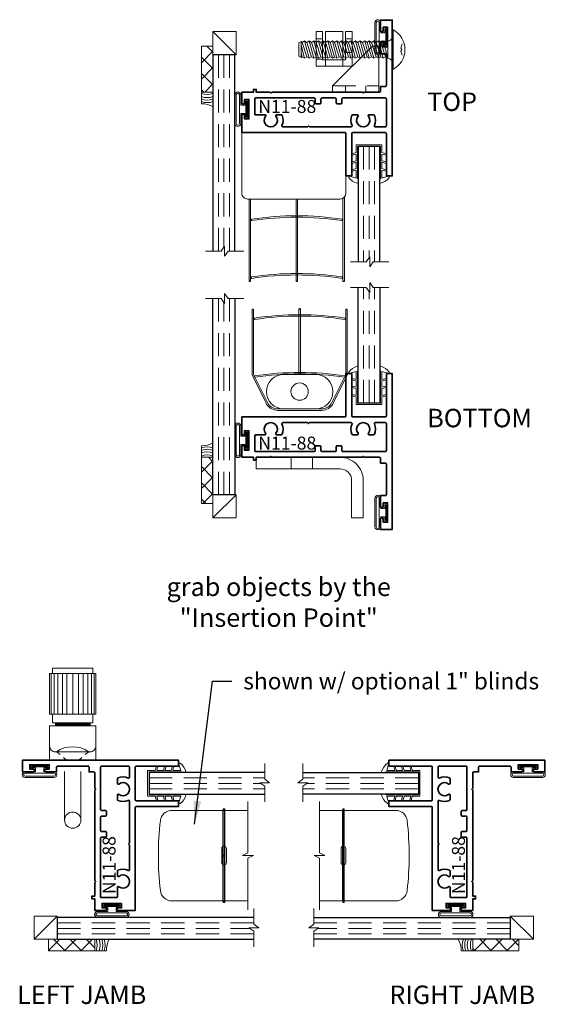
# Model space of a CAD drawing. Units: inches. Extents: x 7.9 to 13.6, y 7.5 to 18.2.
import ezdxf

# ---------------------------------------------------------------- set-up
doc = ezdxf.new("R2010")
doc.units = ezdxf.units.IN
doc.header["$MEASUREMENT"] = 0
doc.linetypes.add('HIDDEN', pattern=[0.375, 0.25, -0.125])
doc.layers.add('Sheet Layout Even', color=7, linetype='Continuous')
doc.styles.add('Arial', font='ARIAL.TTF')
doc.styles.add('isocp', font='isocp.shx', dxfattribs={"oblique": 10})
doc.styles.add('Times New Roman', font='TIMES.TTF')
doc.dimstyles.new('Details', dxfattribs={"dimscale": 2, "dimtxt": 0.09, "dimasz": 0.125, "dimexe": 0.125, "dimexo": 0.0625, "dimgap": 0.062, "dimtad": 1, "dimdec": 4, "dimzin": 0, "dimdsep": 46, "dimlunit": 5, "dimtxsty": 'Arial', "dimcen": 0.09, "dimse1": 1, "dimadec": 0, "dimazin": 0, "dimtfac": 1, "dimtdec": 4, "dimtofl": 0, "dimtmove": 0, "dimatfit": 3, "dimfxl": 0, "dimfrac": 2, "dimtolj": 1, "dimtzin": 0, "dimarcsym": 0})

# ---------------------------------------------------------------- blocks, each defined once
blk = doc.blocks.new('Tape125-5')
at = {"lineweight": 9}
h = blk.add_hatch(dxfattribs=at)
h.set_pattern_fill('ANSI37', color=256, style=0)
h.set_pattern_definition([(45, (-0.625, 8e-17), (-0.088388, 0.088388), []), (135, (-0.625, 8e-17), (-0.088388, -0.088388), [])])
h.paths.add_polyline_path([(-0.625, 0), (-0.125, 0), (-0.125, 0.125), (-0.625, 0.125)])
blk.add_lwpolyline([(-0.625, 0), (-0.125, 0), (-0.125, 0.125), (-0.625, 0.125)], close=True, dxfattribs=at)
blk = doc.blocks.new('Glass-6mm - long')
at = {"linetype": 'HIDDEN', "lineweight": 9}
for p, q in [((0, 0.177), (2.125, 0.177)), ((0, 0.118), (2.081, 0.118)), ((0, 0.059), (2.125, 0.059))]:
    blk.add_line(p, q, dxfattribs=at)
at = {"lineweight": 9}
blk.add_lwpolyline([(2.125, 0.332), (2.125, 0.163), (2.179, 0.125), (2.071, 0.125), (2.125, 0.087), (2.125, -0.082)], dxfattribs=at)
at = {"lineweight": 25}
blk.add_lwpolyline([(2.125, 0.236), (0, 0.236), (0, 0), (2.125, 0)], dxfattribs=at)
blk = doc.blocks.new('N11-88')
at = {"lineweight": 35}
blk.add_lwpolyline([(0.531, -1.135), (0.541, -1.125), (0.531, -1.115), (0.531, -0.135), (0.541, -0.125), (0.531, -0.115), (0.531, 0.052, 0.414214), (0.521, 0.062), (0.468, 0.062), (0.468, 0.115, 0.414214), (0.458, 0.125), (0.126, 0.125, 0.414214), (0.116, 0.115), (0.116, 0.062), (0.003, 0.062, -1), (0.003, 0.092), (0.038, 0.092), (0.038, 0.139), (-0.172, 0.139), (-0.172, 0.092), (-0.137, 0.092, -1), (-0.137, 0.062), (-0.25, 0.062), (-0.25, 0.188), (1.437, 0.188), (1.437, 0.125), (0.978, 0.125, 0.414214), (0.968, 0.115), (0.968, -0.24, 0.414214), (0.978, -0.25), (1.437, -0.25), (1.437, -0.312), (0.978, -0.312, 0.414214), (0.968, -0.322), (0.968, -1.438), (0.784, -1.438, -1), (0.784, -1.408), (0.819, -1.408), (0.819, -1.361), (0.609, -1.361), (0.609, -1.408), (0.644, -1.408, -1), (0.644, -1.438), (0.531, -1.438), (0.531, -1.312), (0.5, -1.312), (0.5, -1.282), (0.531, -1.282)], format="xyb", close=True, dxfattribs=at)
blk.add_lwpolyline([(0.593, -0.655), (0.593, -0.655, -0.414214), (0.603, -0.645), (0.646, -0.645, 0.414214), (0.656, -0.635), (0.656, -0.592, 0.414214), (0.646, -0.582), (0.603, -0.582, -0.414214), (0.593, -0.572), (0.593, -0.427, -0.414214), (0.603, -0.417), (0.646, -0.417, 0.414214), (0.656, -0.407), (0.656, -0.365, 0.414214), (0.646, -0.355), (0.603, -0.355, -0.414214), (0.593, -0.345), (0.593, 0.115, -0.414214), (0.603, 0.125), (0.896, 0.125, -0.414214), (0.906, 0.115), (0.906, 0.005, -0.549506), (0.892, -0.004, 0.218244), (0.781, -0.003, 0.295788), (0.775, -0.012), (0.775, -0.062, 0.627823), (0.791, -0.069, -2.072573), (0.791, -0.181, 0.627823), (0.775, -0.188), (0.775, -0.238, 0.295788), (0.781, -0.247, 0.218244), (0.892, -0.246, -0.549506), (0.906, -0.255), (0.906, -0.706), (0.896, -0.716), (0.906, -0.726), (0.906, -0.995, -0.549506), (0.892, -1.004, 0.218244), (0.781, -1.003, 0.295788), (0.775, -1.012), (0.775, -1.062, 0.627823), (0.791, -1.069, -2.072573), (0.791, -1.181, 0.627823), (0.775, -1.188), (0.775, -1.188), (0.775, -1.289, -0.414214), (0.765, -1.299), (0.603, -1.299, -0.414214), (0.593, -1.289), (0.593, -0.655)], format="xyb", dxfattribs=at)
at = {"style": 'isocp', "oblique": 10, "flags": 8}
blk.add_attdef('N11-88', (0.755, -1.261), '', height=0.14, rotation=90, dxfattribs=at)
blk = doc.blocks.new('Thread 10')
at = {"lineweight": 9}
blk.add_lwpolyline([(-0.09375, 0), (-0.078, -0.025), (-0.09375, -0.05), (0.09375, 0), (0.078, -0.025), (0.09375, -0.05), (0.078, -0.025), (-0.078, -0.075)], dxfattribs=at)
blk = doc.blocks.new('Point - Blunt 10')
at = {"lineweight": 9}
blk.add_lwpolyline([(-0.094, 0), (-0.078, -0.025), (-0.086, -0.038), (-0.047, -0.038), (0.094, 0), (0.078, -0.025), (0.039, -0.038), (0.086, -0.038), (0.078, -0.025), (0.039, -0.038), (-0.086, -0.038), (-0.071, -0.063), (0.071, -0.063), (0.086, -0.038)], dxfattribs=at)
blk = doc.blocks.new('TH 10 MS')
at = {"lineweight": 9}
blk.add_lwpolyline([(0.213, 0.011), (-0.213, 0.011), (-0.213, 0), (-0.129, 0, -0.387224), (-0.094, -0.047), (0.094, -0.047, -0.386334), (0.129, 0), (-0.213, 0), (-0.213, 0.011, -0.595708), (0.213, 0.011), (0.213, 0), (0.129, 0)], format="xyb", dxfattribs=at)
blk.add_lwpolyline([(0.062, 0.109), (0.016, 0.092), (0, 0.104), (-0.016, 0.092), (-0.062, 0.109)], dxfattribs=at)
blk = doc.blocks.new('10x1')
at = {"lineweight": 9, "rotation": 270}
for name, p in [('TH 10 MS', (0, 0)), ('Point - Blunt 10', (-0.947, 0)), ('Thread 10', (-0.897, 0)), ('Thread 10', (-0.847, 0)), ('Thread 10', (-0.797, 0)), ('Thread 10', (-0.747, 0)), ('Thread 10', (-0.697, 0)), ('Thread 10', (-0.647, 0)), ('Thread 10', (-0.597, 0)), ('Thread 10', (-0.547, 0)), ('Thread 10', (-0.497, 0)), ('Thread 10', (-0.447, 0)), ('Thread 10', (-0.397, 0)), ('Thread 10', (-0.347, 0)), ('Thread 10', (-0.297, 0)), ('Thread 10', (-0.247, 0)), ('Thread 10', (-0.197, 0)), ('Thread 10', (-0.147, 0)), ('Thread 10', (-0.097, 0)), ('Thread 10', (-0.047, 0))]:
    blk.add_blockref(name, p, dxfattribs=at)
blk = doc.blocks.new('H8-202_H8-203 Lock')
at = {"linetype": 'HIDDEN', "lineweight": 9}
for p, q in [((-0.565, 0.047), (-0.635, 0.047)), ((-0.245, 0.047), (-0.315, 0.047)), ((-0.245, -0.1), (-0.315, -0.1)), ((-0.565, -0.172), (-0.635, -0.172)), ((-0.456, -0.461), (0.044, -0.461)), ((-0.315, -0.461), (-0.315, -0.531)), ((-0.097, -0.461), (-0.097, -0.531))]:
    blk.add_line(p, q, dxfattribs=at)
at = {"lineweight": 9}
for points in [[(-0.565, -0.18), (-0.565, 0.125), (-0.635, 0.125), (-0.635, -0.25), (-0.245, -0.25), (-0.245, 0.125), (-0.315, 0.125), (-0.315, -0.18), (-0.565, -0.18)], [(-0.456, -0.461), (-0.456, -0.531), (0.044, -0.531), (0.044, -0.031), (-0.026, -0.031), (-0.456, -0.461)]]:
    blk.add_lwpolyline(points, dxfattribs=at)
blk.add_lwpolyline([(-0.534, 0.125), (-0.347, 0.125), (-0.347, -0.18), (-0.534, -0.18)], close=True, dxfattribs=at)
at = {"linetype": 'HIDDEN', "lineweight": 9}
blk.add_lwpolyline([(-0.534, -0.18), (-0.347, -0.18), (-0.347, -0.25), (-0.534, -0.25)], close=True, dxfattribs=at)
blk.add_blockref('10x1', (0.188, -0.069))
blk = doc.blocks.new('H11-31')
at = {"linetype": 'Continuous', "lineweight": 9}
for points in [[(-0.0845, 0), (0.0845, 0, -1), (0.0845, -0.031), (0.045, -0.031), (0.045, -0.075), (0.156, -0.075, -1), (0.156, -0.1375), (-0.156, -0.1375, -1), (-0.156, -0.075), (-0.045, -0.075), (-0.045, -0.031), (-0.0845, -0.031, -1)], [(0.156, -0.09, -1), (0.156, -0.1225), (-0.156, -0.1225, -1), (-0.156, -0.09)]]:
    blk.add_lwpolyline(points, format="xyb", close=True, dxfattribs=at)
blk.add_lwpolyline([(-0.0845, -0.0205), (0.0845, -0.0205), (0.0845, -0.0105), (-0.0845, -0.0105)], close=True, dxfattribs=at)
blk = doc.blocks.new('Cap125')
at = {"lineweight": 9}
blk.add_lwpolyline([(-0.111, 0), (0, 0, -0.136781), (0.031, 0.125), (-0.125, 0.125), (-0.125, 0), (-0.111, 0, 0.182724), (-0.111, 0.125), (-0.078, 0.125, -0.182724), (-0.078, 0), (-0.05, 0, 0.182724), (-0.05, 0.125), (-0.024, 0.125, -0.182724), (-0.024, 0), (0, 0, -0.136781), (0.031, 0.125)], format="xyb", dxfattribs=at)
blk = doc.blocks.new('Glass-6mm')
at = {"linetype": 'HIDDEN', "lineweight": 9}
for p, q in [((0, 0.177), (1.25, 0.177)), ((0, 0.118), (1.206, 0.118)), ((0, 0.059), (1.25, 0.059))]:
    blk.add_line(p, q, dxfattribs=at)
at = {"lineweight": 9}
blk.add_lwpolyline([(1.25, 0.332), (1.25, 0.163), (1.304, 0.125), (1.196, 0.125), (1.25, 0.087), (1.25, -0.082)], dxfattribs=at)
at = {"lineweight": 25}
blk.add_lwpolyline([(1.25, 0.236), (0, 0.236), (0, 0), (1.25, 0)], dxfattribs=at)
blk = doc.blocks.new('HLT-3')
at = {"lineweight": 9}
blk.add_lwpolyline([(-0.148, -0.39), (-0.08, -0.39), (-0.067, -0.438), (-0.053, -0.434), (-0.064, -0.39), (0.024, -0.39), (0, -0.469), (0.017, -0.469, 0.169378), (0.079, -0.375), (0.079, -0.368), (0.033, -0.368), (0.033, -0.375), (-0.32, -0.375), (-0.32, -0.125), (0.033, -0.125), (0.033, -0.132), (0.079, -0.132), (0.079, -0.125, 0.161766), (0.017, -0.031), (0, -0.031), (0.024, -0.11), (-0.064, -0.11), (-0.053, -0.066), (-0.067, -0.062), (-0.08, -0.11), (-0.148, -0.11), (-0.136, -0.066), (-0.151, -0.062), (-0.163, -0.11), (-0.236, -0.11), (-0.225, -0.066), (-0.239, -0.062), (-0.252, -0.11), (-0.335, -0.11), (-0.335, -0.39), (-0.252, -0.39), (-0.239, -0.438), (-0.225, -0.434), (-0.236, -0.39), (-0.163, -0.39), (-0.151, -0.438), (-0.136, -0.434)], format="xyb", close=True, dxfattribs=at)
blk = doc.blocks.new('SettingBlock-250')
at = {"lineweight": 9}
blk.add_lwpolyline([(0, 0.25), (-0.25, 0), (-0.25, 0.25), (0, 0.25), (0, 0), (-0.25, 0)], dxfattribs=at)
blk = doc.blocks.new('Blind - 1 Inch HD')
at = {"lineweight": 9}
for points in [[(-0.313, -0.978, 0.414214), (-0.322, -0.968), (-1.427, -0.968, 0.414214), (-1.438, -0.978), (-1.438, -1.624, 0.414214), (-1.375, -1.687), (-0.375, -1.687, 0.414214), (-0.313, -1.624)], [(-1.352, -2.578, -0.638536), (-1.359, -2.578), (-1.359, -1.687, -1.140281), (-1.359, -1.687, 0.019676), (-1.344, -1.687), (-1.344, -2.578, 0.351034)], [(-0.836, -2.578), (-0.836, -1.687), (-0.852, -1.687), (-0.852, -2.578, 0.638536), (-0.844, -2.578, -0.351034)], [(-0.328, -2.578), (-0.328, -1.666, 1.051909), (-0.328, -1.666), (-0.328, -1.666, -0.081294), (-0.344, -1.679, -0.414214), (-0.344, -1.679), (-0.344, -2.578, 0.638536), (-0.336, -2.578, -0.351034)]]:
    blk.add_lwpolyline(points, format="xyb", close=True, dxfattribs=at)
for points in [[(-1.334, -1.905, -0.074408), (-0.354, -1.905), (-0.354, -1.921, 0.074751), (-1.334, -1.921), (-1.334, -1.905)], [(-1.334, -2.53, -0.074408), (-0.354, -2.53), (-0.354, -2.546, 0.074751), (-1.334, -2.546), (-1.334, -2.53)]]:
    blk.add_lwpolyline(points, format="xyb", dxfattribs=at)
for centre in [(-1.348, -2.573), (-0.84, -2.573), (-0.332, -2.573)]:
    blk.add_arc(centre, 0.00625, 231.3144, 308.6856)
blk = doc.blocks.new('65-HD w_Blind')
at = {"rotation": 270}
blk.add_blockref('N11-88', (0, 0), dxfattribs=at).add_auto_attribs({'N11-88': 'N11-88'})
for name, p in [('H11-31', (0.139, 0.067)), ('SettingBlock-250', (-1.75, -0.125)), ('Tape125-5', (-1.875, -0.656)), ('Glass-6mm - long', (-1.75, -0.125)), ('Cap125', (-1.875, -0.656)), ('H11-31', (-1.375, -0.715)), ('HLT-3', (0.188, -1.437)), ('Glass-6mm', (-0.18, -1.118))]:
    blk.add_blockref(name, p, dxfattribs=at)
for name in ['H8-202_H8-203 Lock', 'Blind - 1 Inch HD']:
    blk.add_blockref(name, (0, 0))
blk = doc.blocks.new('5005 Knob')
at = {"lineweight": 9}
for p, q in [((0.042, 0.688), (0.042, 1.126)), ((0.104, 0.595), (0.104, 0.562)), ((0.48, 0.595), (0.48, 0.562)), ((0.117, 0.28), (0.155, 0.249)), ((0.192, 0.219), (0.23, 0.187)), ((0.392, 0.219), (0.354, 0.187)), ((0.465, 0.28), (0.428, 0.249))]:
    blk.add_line(p, q, dxfattribs=at)
for points in [[(0.073, 1.126), (0.073, 1.187), (0.511, 1.187), (0.511, 1.126)], [(0.073, 0.688), (0.073, 0.595), (0.511, 0.595), (0.511, 0.688)], [(0.042, 0.343), (0.042, 0.562), (0.542, 0.562), (0.542, 0.343)]]:
    blk.add_lwpolyline(points, dxfattribs=at)
for points in [[(0.542, 0.688), (0.042, 0.688), (0.042, 1.126), (0.542, 1.126)], [(0.06, 1.126), (0.09, 1.126), (0.09, 0.688), (0.06, 0.688)], [(0.13, 1.126), (0.18, 1.126), (0.18, 0.688), (0.13, 0.688)], [(0.23, 1.126), (0.292, 1.126), (0.292, 0.688), (0.23, 0.688)], [(0.354, 1.126), (0.404, 1.126), (0.404, 0.688), (0.354, 0.688)], [(0.454, 1.126), (0.494, 1.126), (0.494, 0.688), (0.454, 0.688)], [(0.524, 1.126), (0.542, 1.126), (0.542, 0.688), (0.524, 0.688)]]:
    blk.add_lwpolyline(points, close=True, dxfattribs=at)
at = {"lineweight": 9, "const_width": 0.033}
blk.add_lwpolyline([(0.104, 0.579), (0.48, 0.579)], dxfattribs=at)
at = {"lineweight": 9}
blk.add_lwpolyline([(0.104, 0.28, -0.414214), (0.042, 0.343), (0.042, 0.187), (0.542, 0.187), (0.542, 0.343, -0.414214), (0.48, 0.28)], format="xyb", close=True, dxfattribs=at)
blk.add_lwpolyline([(0.204, 0.065), (0.204, -0.46, 0.414214), (0.292, -0.548, 0.414214), (0.38, -0.46, 0.414214), (0.292, -0.372, 0.414214), (0.204, -0.46, 1), (0.38, -0.46), (0.38, 0.065)], format="xyb", dxfattribs=at)
blk.add_arc((0.291, 0.029), 0.306, 55.3425, 124.6575, dxfattribs=at)
blk = doc.blocks.new('Slat-1000')
for p, q in [((1.92, -1.334), (1.92, -0.354)), ((1.936, -1.334), (1.936, -0.354))]:
    blk.add_line(p, q)
at = {"lineweight": 9}
blk.add_lwpolyline([(2.187, -1.43), (2.187, -0.873), (2.246, -0.844), (2.129, -0.844), (2.187, -0.815), (2.187, -0.257)], dxfattribs=at)
blk.add_lwpolyline([(1.92, -1.334), (2.187, -1.334), (1.936, -1.334), (1.936, -1.344, -0.414214), (1.928, -1.352, -0.414214), (1.92, -1.344, 2.414214), (1.928, -1.336, 2.414214), (1.936, -1.344, -1), (1.92, -1.344), (1.92, -1.334), (1.364, -1.334, -0.38097), (1.24, -1.223, -0.057473), (1.24, -0.464, -0.38097), (1.364, -0.354), (1.92, -0.354), (1.92, -0.344, -1.01), (1.936, -0.344, -0.408397), (1.928, -0.352, -0.414214), (1.92, -0.344, -0.414214), (1.928, -0.336, -0.420054), (1.936, -0.344), (1.936, -0.354), (2.187, -0.354), (1.92, -0.354)], format="xyb", dxfattribs=at)
for points in [[(1.903, -0.767), (1.903, -0.92, 1), (1.954, -0.92), (1.954, -0.767, 1)], [(1.92, -0.743, -0.156156), (1.936, -0.743), (1.936, -0.945, -0.156156), (1.92, -0.945)]]:
    blk.add_lwpolyline(points, format="xyb", close=True, dxfattribs=at)
blk.add_circle((1.928, -0.844), 0.00781)
blk = doc.blocks.new('Blind - 1 Inch LJ')
for name in ['5005 Knob', 'Slat-1000']:
    blk.add_blockref(name, (0, 0))
blk = doc.blocks.new('65-LJ w_Blind')
for name, p in [('Blind - 1 Inch LJ', (0, 0)), ('H11-31', (-0.067, 0.139)), ('HLT-3', (1.437, 0.188)), ('Glass-6mm', (1.118, -0.18)), ('H11-31', (0.715, -1.375)), ('Glass-6mm - long', (0.125, -1.75)), ('SettingBlock-250', (0.125, -1.75)), ('Tape125-5', (0.656, -1.875)), ('Cap125', (0.656, -1.875))]:
    blk.add_blockref(name, p)
ref = blk.add_blockref('N11-88', (0, 0))
ref.add_attrib('N11-88', 'N11-88', (0.755, -1.261), dxfattribs={"height": 0.14, "rotation": 90, "style": 'isocp', "oblique": 10})
blk = doc.blocks.new('Blind - 1 Inch RJ')
at = {"xscale": -1}
blk.add_blockref('Slat-1000', (0, 0), dxfattribs=at)
blk = doc.blocks.new('65-RJ w_Blind')
at = {"xscale": -1}
for name, p in [('Glass-6mm', (-1.118, -0.18)), ('HLT-3', (-1.437, 0.188)), ('H11-31', (0.067, 0.139)), ('H11-31', (-0.715, -1.375)), ('Glass-6mm - long', (-0.125, -1.75)), ('SettingBlock-250', (-0.125, -1.75)), ('Cap125', (-0.656, -1.875)), ('Tape125-5', (-0.656, -1.875))]:
    blk.add_blockref(name, p, dxfattribs=at)
ref = blk.add_blockref('N11-88', (0, 0), dxfattribs=dict(xscale=-1))
ref.add_attrib('N11-88', 'N11-88', (-0.615, -1.261), dxfattribs={"height": 0.14, "rotation": 90, "style": 'isocp', "oblique": 10, "flags": 8})
blk.add_blockref('Blind - 1 Inch RJ', (0, 0))
blk = doc.blocks.new('H8-204 - Clip')
at = {"linetype": 'HIDDEN', "lineweight": 9}
for p, q in [((0.377, -0.125), (0.377, 0)), ((0.609, -0.125), (0.609, 0))]:
    blk.add_line(p, q, dxfattribs=at)
at = {"lineweight": 9}
blk.add_lwpolyline([(0, -0.125), (0, 0), (0.906, 0, -0.414214), (1.156, -0.25), (1.156, -0.656), (1.031, -0.656), (1.031, -0.25, 0.414214), (0.906, -0.125)], format="xyb", close=True, dxfattribs=at)
blk = doc.blocks.new('Blind - 1 Inch SL')
at = {"lineweight": 9}
for points in [[(-1.328, 2.131, -0.634494), (-1.32, 2.131, 0.351034), (-1.312, 2.131), (-1.312, 1.429), (-1.162, 1.124, 0.285708), (-1.05, 1.054), (-0.575, 1.054, 0.285708), (-0.463, 1.124), (-0.313, 1.429), (-0.313, 2.131, -0.638536), (-0.305, 2.131, 0.348814), (-0.297, 2.131), (-0.297, 1.425), (-0.449, 1.117, -0.285708), (-0.575, 1.038), (-1.05, 1.038, -0.285708), (-1.176, 1.117), (-1.328, 1.425), (-1.328, 2.131)], [(-1.302, 2.038, -0.074408), (-0.322, 2.038), (-0.322, 2.023, 0.074751), (-1.302, 2.023), (-1.302, 2.038)], [(-1.302, 1.413, -0.074408), (-0.322, 1.413), (-0.322, 1.398, 0.074751), (-1.302, 1.398), (-1.302, 1.413)], [(-0.984, 1.429, 1), (-0.984, 1.054), (-0.641, 1.054, 1), (-0.641, 1.429), (-0.984, 1.429)]]:
    blk.add_lwpolyline(points, format="xyb", dxfattribs=at)
blk.add_lwpolyline([(-0.805, 2.137), (-0.805, 1.434), (-0.82, 1.434), (-0.82, 2.137, -0.638536), (-0.813, 2.137, 0.351034)], format="xyb", close=True, dxfattribs=at)
blk.add_circle((-0.813, 1.242), 0.0938, dxfattribs=at)
for centre in [(-1.316, 2.126), (-0.809, 2.132), (-0.301, 2.126)]:
    blk.add_arc(centre, 0.00625, 51.3144, 128.6856)
blk = doc.blocks.new('65-SL w_Blind')
at = {"xscale": -1, "rotation": 270}
for name, p in [('Glass-6mm', (-0.18, 1.118)), ('Glass-6mm - long', (-1.75, 0.125)), ('HLT-3', (0.188, 1.437)), ('H11-31', (-1.375, 0.715)), ('Cap125', (-1.875, 0.656)), ('Tape125-5', (-1.875, 0.656)), ('SettingBlock-250', (-1.75, 0.125)), ('H11-31', (0.139, -0.067))]:
    blk.add_blockref(name, p, dxfattribs=at)
for name, p in [('Blind - 1 Inch SL', (0, 0)), ('H8-204 - Clip', (-1.282, 0.531))]:
    blk.add_blockref(name, p)
ref = blk.add_blockref('N11-88', (0, 0), dxfattribs=dict(xscale=-1, rotation=270))
ref.add_attrib('N11-88', 'N11-88', (-1.261, 0.615), dxfattribs={"height": 0.14, "style": 'isocp', "oblique": 10, "flags": 8})

msp = doc.modelspace()

# ---------------------------------------------------------------- block references
for name, p in [('65-HD w_Blind', (11.743, 17.954)), ('65-SL w_Blind', (11.743, 12.94)), ('65-LJ w_Blind', (8.184, 10.003)), ('65-RJ w_Blind', (13.333, 10.003))]:
    msp.add_blockref(name, p)

# ---------------------------------------------------------------- texts
at = {"insert": (10.321, 11.139), "char_height": 0.18, "attachment_point": 1, "style": 'Times New Roman'}
msp.add_mtext('{\\fArial|b0|i0|c0|p34;shown w/ optional 1" blinds}', dxfattribs=at)
at = {"layer": 'Sheet Layout Even', "char_height": 0.2, "style": 'Arial'}
for s, insert, width, attachment_point in [('TOP', (12.31, 17.42), 1.40607, 1), ('BOTTOM', (12.31, 13.996), 1.40607, 1), ('grab objects by the "Insertion Point"', (10.704, 12.169), 3.36137, 2), ('LEFT JAMB', (7.875, 7.753), 1.52091, 1), ('RIGHT JAMB', (11.9, 7.753), 1.72406, 1)]:
    msp.add_mtext(s, dxfattribs=dict(at, insert=insert, width=width, attachment_point=attachment_point))

# ---------------------------------------------------------------- leaders
at = {"annotation_type": 0, "has_hookline": 1, "hookline_direction": 0, "text_width": 2.966}
msp.add_leader([(9.793, 9.501), (9.989, 11.049), (10.197, 11.049)], dimstyle='Details', override={"dimgap": 0.062, "dimtad": 0}, dxfattribs=at)

doc.saveas('drawing.dxf')
